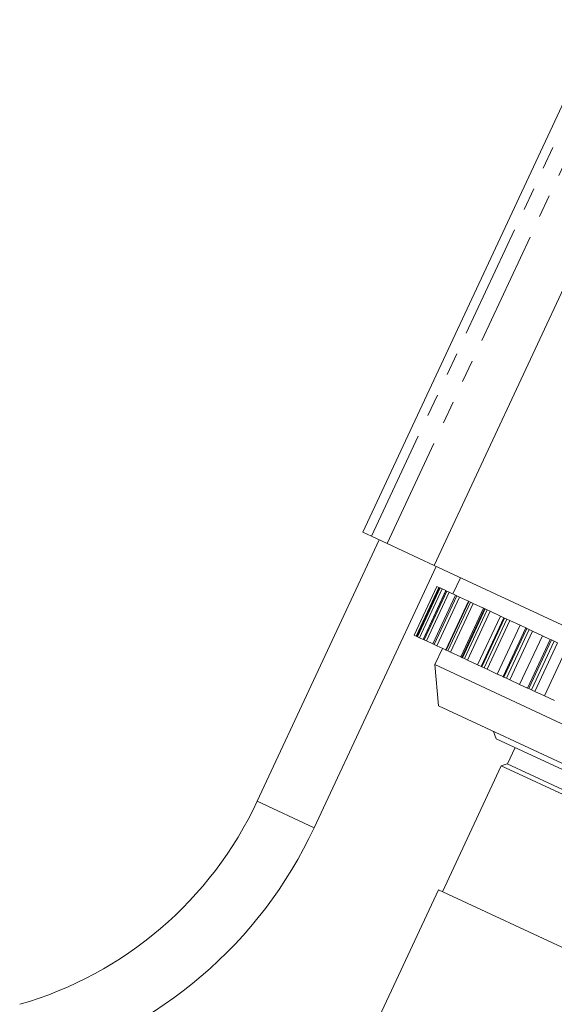
# Model space of a CAD drawing. Units: millimetres. Extents: x 0 to 498, y 17 to 342.
# Drawn here: x 389 to 419, y 273 to 327 of the extents above; entities that cross this region are included whole.
import ezdxf

# ---------------------------------------------------------------- set-up
doc = ezdxf.new("R2010")
doc.units = ezdxf.units.MM
doc.linetypes.add('PHANTOM', pattern=[12.7, 6.35, -1.27, 1.27, -1.27, 1.27, -1.27])

msp = doc.modelspace()

# ---------------------------------------------------------------- linework, layer by layer
at = {"color": 7, "linetype": 'Continuous', "lineweight": 15}
for p, q in [((421.695, 327.48), (408.359, 298.88)), ((421.695, 327.48), (408.359, 298.88)), ((420.191, 313.869), (412.336, 297.025)), ((408.359, 298.88), (408.838, 298.656)), ((402.466, 283.876), (409.265, 298.457)), ((408.838, 298.656), (409.706, 298.252)), ((409.706, 298.252), (412.336, 297.025)), ((405.638, 282.397), (412.437, 296.978)), ((451.091, 278.953), (412.336, 297.025)), ((413.797, 296.344), (413.374, 295.438)), ((412.476, 295.857), (411.208, 293.138)), ((412.629, 295.785), (411.361, 293.066)), ((412.978, 295.622), (411.71, 292.903)), ((412.483, 295.853), (412.476, 295.857)), ((412.476, 295.857), (412.476, 295.857)), ((412.588, 295.804), (412.483, 295.853)), ((412.629, 295.785), (412.588, 295.804)), ((412.631, 295.784), (412.629, 295.785)), ((412.66, 295.771), (412.631, 295.784)), ((412.78, 295.715), (412.66, 295.771)), ((412.978, 295.622), (412.78, 295.715)), ((412.983, 295.62), (412.978, 295.622)), ((413.033, 295.597), (412.983, 295.62)), ((413.168, 295.534), (413.033, 295.597)), ((413.518, 295.371), (412.25, 292.652)), ((414.242, 295.033), (412.975, 292.314)), ((413.518, 295.371), (413.168, 295.534)), ((413.528, 295.366), (413.518, 295.371)), ((413.599, 295.333), (413.528, 295.366)), ((413.747, 295.264), (413.599, 295.333)), ((414.242, 295.033), (413.747, 295.264)), ((414.26, 295.024), (414.242, 295.033)), ((414.351, 294.982), (414.26, 295.024)), ((415.144, 294.612), (413.877, 291.893)), ((414.511, 294.908), (414.351, 294.982)), ((415.085, 294.64), (414.511, 294.908)), ((415.144, 294.612), (415.085, 294.64)), ((415.171, 294.6), (415.144, 294.612)), ((415.281, 294.548), (415.171, 294.6)), ((415.45, 294.469), (415.281, 294.548)), ((416.023, 294.203), (415.45, 294.469)), ((416.214, 294.114), (414.946, 291.395)), ((416.214, 294.114), (416.023, 294.203)), ((416.251, 294.096), (416.214, 294.114)), ((416.379, 294.036), (416.251, 294.096)), ((416.556, 293.954), (416.379, 294.036)), ((417.12, 293.691), (416.556, 293.954)), ((417.438, 293.542), (416.17, 290.824)), ((417.438, 293.542), (417.12, 293.691)), ((417.489, 293.519), (417.438, 293.542)), ((417.633, 293.452), (417.489, 293.519)), ((417.815, 293.367), (417.633, 293.452)), ((418.365, 293.111), (417.815, 293.367)), ((411.215, 293.134), (411.208, 293.138)), ((411.208, 293.138), (411.208, 293.138)), ((411.32, 293.086), (411.215, 293.134)), ((411.361, 293.066), (411.32, 293.086)), ((411.363, 293.065), (411.361, 293.066)), ((411.392, 293.052), (411.363, 293.065)), ((411.512, 292.996), (411.392, 293.052)), ((411.71, 292.903), (411.512, 292.996)), ((411.715, 292.901), (411.71, 292.903)), ((411.766, 292.878), (411.715, 292.901)), ((411.9, 292.815), (411.766, 292.878)), ((412.25, 292.652), (411.9, 292.815)), ((418.805, 292.905), (417.537, 290.186)), ((418.805, 292.905), (418.365, 293.111)), ((418.869, 292.875), (418.805, 292.905)), ((419.028, 292.801), (418.869, 292.875)), ((412.26, 292.647), (412.25, 292.652)), ((412.331, 292.614), (412.26, 292.647)), ((412.479, 292.545), (412.331, 292.614)), ((412.786, 292.402), (412.363, 291.495)), ((412.975, 292.314), (412.479, 292.545)), ((412.992, 292.305), (412.975, 292.314)), ((413.083, 292.263), (412.992, 292.305)), ((419.215, 292.714), (419.028, 292.801)), ((413.243, 292.189), (413.083, 292.263)), ((413.817, 291.921), (413.243, 292.189)), ((413.877, 291.893), (413.817, 291.921)), ((413.904, 291.881), (413.877, 291.893)), ((414.013, 291.829), (413.904, 291.881)), ((414.182, 291.751), (414.013, 291.829)), ((414.755, 291.484), (414.182, 291.751)), ((412.363, 291.495), (412.565, 289.195)), ((426.895, 284.719), (412.363, 291.495)), ((414.946, 291.395), (414.755, 291.484)), ((414.984, 291.377), (414.946, 291.395)), ((415.111, 291.317), (414.984, 291.377)), ((415.288, 291.235), (415.111, 291.317)), ((415.852, 290.972), (415.288, 291.235)), ((416.17, 290.824), (415.852, 290.972)), ((416.221, 290.8), (416.17, 290.824)), ((416.365, 290.733), (416.221, 290.8)), ((416.547, 290.648), (416.365, 290.733)), ((417.097, 290.392), (416.547, 290.648)), ((417.537, 290.186), (417.097, 290.392)), ((417.601, 290.156), (417.537, 290.186)), ((417.76, 290.082), (417.601, 290.156)), ((417.947, 289.995), (417.76, 290.082)), ((418.476, 289.749), (417.947, 289.995)), ((419.032, 289.489), (418.476, 289.749)), ((426.177, 282.848), (412.565, 289.195)), ((415.642, 287.76), (415.787, 287.361)), ((423.771, 283.638), (415.787, 287.361)), ((416.852, 286.865), (416.429, 285.958)), ((416.074, 285.848), (412.799, 278.824)), ((416.406, 285.969), (416.074, 285.848)), ((438.732, 275.283), (416.074, 285.848)), ((438.611, 275.615), (416.406, 285.969)), ((412.572, 278.93), (407.453, 267.951)), ((412.572, 278.93), (431.563, 270.074))]:
    msp.add_line(p, q, dxfattribs=at)
at = {"color": 8, "linetype": 'PHANTOM', "lineweight": 0}
for p, q in [((422.174, 327.256), (408.838, 298.656)), ((423.042, 326.852), (409.706, 298.252)), ((411.208, 293.138), (412.476, 295.857)), ((411.215, 293.134), (412.483, 295.853)), ((411.32, 293.086), (412.588, 295.804)), ((411.363, 293.065), (412.631, 295.784)), ((411.392, 293.052), (412.66, 295.771)), ((411.512, 292.996), (412.78, 295.715)), ((411.715, 292.901), (412.983, 295.62)), ((411.766, 292.878), (413.033, 295.597)), ((411.9, 292.815), (413.168, 295.534)), ((412.26, 292.647), (413.528, 295.366)), ((412.331, 292.614), (413.599, 295.333)), ((412.479, 292.545), (413.747, 295.264)), ((412.992, 292.305), (414.26, 295.024)), ((413.083, 292.263), (414.351, 294.982)), ((413.243, 292.189), (414.511, 294.908)), ((413.817, 291.921), (415.085, 294.64)), ((413.904, 291.881), (415.171, 294.6)), ((414.013, 291.829), (415.281, 294.548)), ((414.182, 291.751), (415.45, 294.469)), ((414.755, 291.484), (416.023, 294.203)), ((414.984, 291.377), (416.251, 294.096)), ((415.111, 291.317), (416.379, 294.036)), ((415.288, 291.235), (416.556, 293.954)), ((415.852, 290.972), (417.12, 293.691)), ((416.221, 290.8), (417.489, 293.519)), ((416.365, 290.733), (417.633, 293.452)), ((416.547, 290.648), (417.815, 293.367)), ((417.097, 290.392), (418.365, 293.111)), ((417.601, 290.156), (418.869, 292.875)), ((417.76, 290.082), (419.028, 292.801)), ((417.947, 289.995), (419.215, 292.714)), ((418.476, 289.749), (419.743, 292.468)), ((405.638, 282.397), (402.466, 283.876))]:
    msp.add_line(p, q, dxfattribs=at)
at = {"color": 7, "linetype": 'Continuous', "lineweight": 15}
for radius in [21.055, 24.555]:
    msp.add_arc((383.383, 292.774), radius, 286.0781, 335, dxfattribs=at)

doc.saveas('drawing.dxf')
